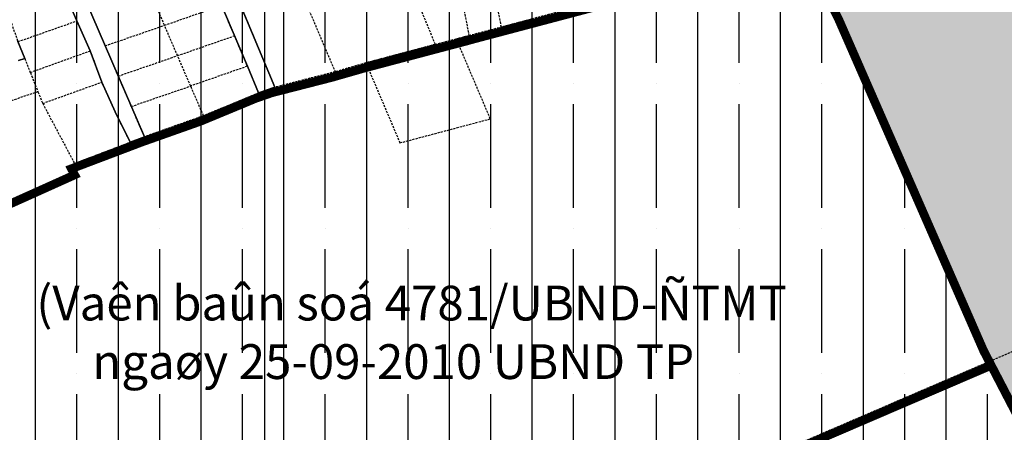
# Model space of a CAD drawing. Units: millimetres. Extents: x 598790 to 601132, y 1186770 to 1188987.
# Drawn here: x 599772 to 599885, y 1187320 to 1187368 of the extents above; entities that cross this region are included whole.
import ezdxf

# ---------------------------------------------------------------- set-up
doc = ezdxf.new("R2010")
doc.units = ezdxf.units.MM
doc.linetypes.add('HIDDEN', pattern=[0.375, 0.25, -0.125])
for name, color, linetype in [('datdcptcaotang', 52, 'Continuous'), ('DIM', 7, 'Continuous'), ('duong bao cong trinh', 6, 'Continuous'), ('ht phuong 5', 250, 'Continuous')]:
    doc.layers.add(name, color=color, linetype=linetype)
for name, color, linetype, lineweight in [('GHICHU', 7, 'Continuous', 15), ('RANH DU AN', 4, 'Continuous', 18), ('THAMCO', 80, 'Continuous', 15)]:
    doc.layers.add(name, color=color, linetype=linetype, lineweight=lineweight)
doc.styles.add('kichthuoc', font='VTIMESN.TTF', dxfattribs={"height": 2})

# ---------------------------------------------------------------- blocks, each defined once
blk = doc.blocks.new('htphuong5')
at = {"layer": 'ht phuong 5', "linetype": 'Continuous'}
blk.add_line((-4183.65, 3826), (-4183.65, 5153), dxfattribs=at)
at = {"layer": 'ht phuong 5', "linetype": 'HIDDEN'}
for p, q in [((-4182.97, 4205.04), (-4175.58, 4187.59)), ((-4158.33, 4201.81), (-4156.48, 4192.74)), ((-4161.88, 4200.45), (-4160.18, 4191.76)), ((-4164.04, 4190.74), (-4167.23, 4198.38)), ((-4195.21, 4192.93), (-4196.72, 4196.42)), ((-4195.21, 4192.93), (-4188.66, 4195.22)), ((-4188.66, 4195.22), (-4187.18, 4191.72)), ((-4212.08, 4191.05), (-4205.31, 4193.43)), ((-4205.31, 4193.43), (-4203.75, 4189.97)), ((-4202.03, 4190.58), (-4203.53, 4194.06)), ((-4156.48, 4192.74), (-4152.81, 4193.72)), ((-4202.03, 4190.58), (-4195.21, 4192.93)), ((-4193.71, 4189.44), (-4195.21, 4192.93)), ((-4160.18, 4191.76), (-4156.48, 4192.74)), ((-4212.08, 4191.05), (-4211.3, 4189.12)), ((-4193.71, 4189.44), (-4187.18, 4191.72)), ((-4187.18, 4191.72), (-4185.69, 4188.22)), ((-4172.04, 4188.61), (-4161.64, 4191.38)), ((-4164.04, 4190.74), (-4160.18, 4191.76)), ((-4203.75, 4189.97), (-4210.65, 4187.49)), ((-4203.75, 4189.97), (-4202.43, 4186.39)), ((-4200.53, 4187.09), (-4202.03, 4190.58)), ((-4212.03, 4188.88), (-4211.3, 4189.12)), ((-4211.3, 4189.12), (-4210.65, 4187.49)), ((-4200.53, 4187.09), (-4193.71, 4189.44)), ((-4192.2, 4185.95), (-4193.71, 4189.44)), ((-4210.65, 4187.49), (-4209.77, 4185.29)), ((-4185.69, 4188.22), (-4192.2, 4185.95)), ((-4185.69, 4188.22), (-4184.4, 4185.15)), ((-4175.58, 4187.59), (-4182.53, 4185.8)), ((-4209.23, 4183.95), (-4202.43, 4186.39)), ((-4199.03, 4183.6), (-4200.53, 4187.09)), ((-4209.77, 4185.29), (-4223.23, 4180.77)), ((-4209.77, 4185.29), (-4209.23, 4183.95)), ((-4199.03, 4183.6), (-4192.2, 4185.95)), ((-4190.72, 4182.53), (-4192.2, 4185.95)), ((-4182.53, 4185.8), (-4184.4, 4185.15)), ((-4184.4, 4185.15), (-4190.72, 4182.53)), ((-4209.23, 4183.95), (-4205.57, 4177.05)), ((-4123.67, 4144.22), (-4079.97, 4163.05))]:
    blk.add_line(p, q, dxfattribs=at)
at = {"layer": 'ht phuong 5', "linetype": 'Continuous'}
for points in [[(-4189.71, 4203.06), (-4182.52, 4185.8), (-4184.4, 4185.15), (-4185.68, 4188.23), (-4191.61, 4202.22)], [(-4205.03, 4197.56), (-4197.53, 4180.11), (-4199.15, 4179.49), (-4200.88, 4183), (-4202.43, 4186.39), (-4203.75, 4189.98), (-4205.31, 4193.44), (-4206.81, 4196.91)], [(-4212.08, 4191.06), (-4211.29, 4189.13), (-4212.03, 4188.89)], [(-4212.03, 4188.89), (-4211.29, 4189.13), (-4212.08, 4191.06)], [(-4206.81, 4196.91), (-4205.31, 4193.44), (-4203.75, 4189.98), (-4202.43, 4186.39), (-4200.88, 4183), (-4199.15, 4179.49), (-4197.53, 4180.11), (-4205.03, 4197.56)], [(-4191.61, 4202.22), (-4185.68, 4188.23), (-4184.4, 4185.15), (-4182.52, 4185.8), (-4189.71, 4203.06)], [(-4178.4, 4207.04), (-4182.97, 4205.05), (-4183.25, 4205.59), (-4189.71, 4203.06), (-4182.52, 4185.8), (-4184.4, 4185.15), (-4185.68, 4188.23), (-4191.61, 4202.22), (-4205.03, 4197.56), (-4197.53, 4180.11), (-4199.15, 4179.49), (-4200.88, 4183), (-4202.43, 4186.39), (-4203.75, 4189.98), (-4205.31, 4193.44), (-4206.81, 4196.91), (-4213.32, 4194.59)], [(-4212.08, 4191.06), (-4211.29, 4189.13), (-4212.03, 4188.89)]]:
    blk.add_lwpolyline(points, dxfattribs=at)
at = {"layer": 'ht phuong 5', "linetype": 'HIDDEN'}
for points in [[(-4182.97, 4205.04), (-4183.25, 4205.58), (-4189.71, 4203.05), (-4182.53, 4185.8)], [(-4161.64, 4191.38), (-4120.56, 4202.28), (-4108.03, 4204.03), (-4099.15, 4202.68), (-4082.56, 4164.85), (-4079.97, 4163.05)], [(-4205.31, 4193.43), (-4206.81, 4196.9), (-4213.32, 4194.58), (-4212.08, 4191.05)], [(-4172.04, 4188.61), (-4168.12, 4179.41), (-4157.72, 4182.17), (-4161.64, 4191.38)], [(-4164.04, 4190.74), (-4172.04, 4188.61), (-4175.58, 4187.59)], [(-4205.57, 4177.05), (-4199.16, 4179.49), (-4200.88, 4183), (-4202.43, 4186.39)], [(-4190.72, 4182.53), (-4197.53, 4180.11), (-4199.03, 4183.6)], [(-4222.16, 4168.7), (-4205.2, 4176.34), (-4205.57, 4177.05)]]:
    blk.add_lwpolyline(points, dxfattribs=at)

msp = doc.modelspace()

# ---------------------------------------------------------------- hatches: boundary and pattern name
at = {"layer": 'datdcptcaotang', "linetype": 'Continuous'}
h = msp.add_hatch(dxfattribs=at)
h.set_pattern_fill('ANSI35', color=256, scale=1.5, angle=45, style=0)
h.set_pattern_definition([(90, (603983.647, 1183173.9975), (-9.525, 2e-15), []), (90, (603988.409, 1183178.76), (-9.525, 2e-15), [11.90625, -2.38125, 0, -2.38125])])
edge = h.paths.add_edge_path()
edge.add_line((599679.51, 1187508.55), (599770.47, 1187255.17))
edge.add_line((599770.47, 1187255.17), (599777.12, 1187251.05))
edge.add_arc((599695.55, 1187918.04), 671.96, 276.97247, 281.79945)
edge.add_line((599832.96, 1187260.28), (599841.62, 1187262.09))
edge.add_line((599841.62, 1187262.09), (599907.4, 1187276.74))
edge.add_line((599907.4, 1187276.74), (599901.69, 1187292.96))
edge.add_line((599901.69, 1187292.96), (599882.69, 1187329.51))
edge.add_line((599882.69, 1187329.51), (599866.06, 1187367.51))
edge.add_line((599866.06, 1187367.51), (599840.6, 1187418.65))
edge.add_line((599840.6, 1187418.65), (599827.48, 1187444.98))
edge.add_line((599827.48, 1187444.98), (599814.9, 1187456.03))
edge.add_line((599814.9, 1187456.03), (599803.07, 1187497.74))
edge.add_line((599803.07, 1187497.74), (599786.03, 1187530.18))
edge.add_line((599786.03, 1187530.18), (599679.51, 1187508.55))
at = {"layer": 'THAMCO'}
h = msp.add_hatch(dxfattribs=at)
h.set_pattern_fill('CROSS', color=256, scale=0.35, style=0)
h.set_pattern_definition([(0, (602470.8758, 1187947.8485), (2.2225, 2.2225), [1.11125, -3.33375]), (90, (602471.4314, 1187947.293), (-2.2225, 2.2225), [1.11125, -3.33375])])
h.paths.add_polyline_path([(599751.78, 1187744.61), (599734.48, 1187795.83), (599724.67, 1187851.61), (599706.17, 1187904.82), (599702.04, 1187932.2), (599680.23, 1187969.85), (599646.73, 1187978.67), (599599.22, 1187987.5), (599559.75, 1187987.26), (599542.07, 1187993.4), (599517.45, 1188004.32), (599498.45, 1188025.25), (599492.86, 1188024.47), (599505.91, 1187987.56), (599534.72, 1187974.78), (599556.44, 1187967.24), (599597.44, 1187967.49), (599642.35, 1187959.14), (599667.09, 1187952.63), (599682.83, 1187925.46), (599686.67, 1187900), (599705.25, 1187846.56), (599715.05, 1187790.87), (599731.97, 1187740.76), (599734.96, 1187689.65), (599755.4, 1187632.02), (599759.16, 1187610.73), (599777.4, 1187546.62), (599803.07, 1187497.74), (599814.9, 1187456.03), (599827.48, 1187444.98), (599840.6, 1187418.65), (599866.06, 1187367.51), (599882.69, 1187329.51), (599901.69, 1187292.96), (599907.4, 1187276.74), (599927.06, 1187281.12), (599920.09, 1187300.93), (599900.74, 1187338.14), (599884.18, 1187375.98), (599858.5, 1187427.57), (599843.63, 1187457.41), (599832.53, 1187467.16), (599821.74, 1187505.2), (599796.07, 1187554.08), (599778.68, 1187615.22), (599774.81, 1187637.14), (599754.76, 1187693.66)])

# ---------------------------------------------------------------- linework, layer by layer
at = {"layer": 'DIM', "color": 9}
msp.add_lwpolyline([(599770.47, 1187255.17), (599777.12, 1187251.05, 0.021065), (599832.96, 1187260.28), (599841.62, 1187262.09), (599907.4, 1187276.74), (599901.69, 1187292.96), (599882.69, 1187329.51), (599866.06, 1187367.51), (599840.6, 1187418.65), (599827.48, 1187444.98), (599814.9, 1187456.03), (599803.07, 1187497.74), (599777.4, 1187546.62), (599759.16, 1187610.73)], format="xyb", dxfattribs=at)
at = {"layer": 'duong bao cong trinh'}
msp.add_lwpolyline([(599840.6, 1187418.65), (599827.48, 1187444.98), (599814.9, 1187456.03), (599803.07, 1187497.74), (599786.03, 1187530.18), (599679.51, 1187508.55), (599770.47, 1187255.17), (599777.12, 1187251.05, 0.021065), (599832.96, 1187260.28), (599841.62, 1187262.09), (599907.4, 1187276.74), (599901.69, 1187292.96), (599882.69, 1187329.51), (599866.06, 1187367.51)], format="xyb", close=True, dxfattribs=at)
at = {"layer": 'GHICHU'}
msp.add_lwpolyline([(599759.16, 1187610.73), (599777.4, 1187546.62), (599803.07, 1187497.74), (599814.9, 1187456.03), (599827.48, 1187444.98), (599840.6, 1187418.65), (599866.06, 1187367.51), (599882.69, 1187329.51), (599901.69, 1187292.96), (599907.4, 1187276.74), (599927.06, 1187281.12), (599920.09, 1187300.93), (599900.74, 1187338.14), (599884.18, 1187375.98), (599858.5, 1187427.57), (599843.63, 1187457.41), (599832.53, 1187467.16), (599821.74, 1187505.2), (599796.07, 1187554.08), (599778.68, 1187615.22), (599774.81, 1187637.14), (599754.76, 1187693.66)], dxfattribs=at)
at = {"layer": 'RANH DU AN', "color": 1, "linetype": 'HIDDEN', "ltscale": 20, "const_width": 1, "flags": 128}
msp.add_lwpolyline([(599768.34, 1187280.08), (599774.33, 1187282.45), (599783.97, 1187286.27), (599790.64, 1187288.91), (599798.01, 1187291.83), (599802.81, 1187293.73), (599816.77, 1187299.26), (599820.76, 1187300.84), (599829.97, 1187304.8), (599859.61, 1187317.54), (599883.56, 1187327.83), (599882.69, 1187329.51), (599866.06, 1187367.51), (599862.11, 1187375.43), (599823.14, 1187365.12), (599823.14, 1187365.11), (599819.28, 1187364.09), (599814.52, 1187362.83), (599814.52, 1187362.83), (599811.28, 1187361.97), (599807.73, 1187360.95), (599800.78, 1187359.17), (599798.91, 1187358.52), (599792.59, 1187355.9), (599785.78, 1187353.49), (599784.15, 1187352.87), (599779.95, 1187351.28), (599779.95, 1187351.28), (599777.73, 1187350.44), (599778.1, 1187349.73), (599769, 1187345.64), (599766.15, 1187344.35), (599761.14, 1187342.1), (599754.9, 1187339.63), (599755.6, 1187336.92), (599756.08, 1187335.09), (599757.51, 1187329.62), (599745.49, 1187324.74), (599762.38, 1187277.72)], dxfattribs=at)
msp.add_lwpolyline([(599901.69, 1187292.96), (599883.56, 1187327.83), (599859.61, 1187317.54), (599829.97, 1187304.8), (599820.76, 1187300.84), (599816.77, 1187299.26), (599802.81, 1187293.73), (599798.01, 1187291.83), (599790.64, 1187288.91), (599783.97, 1187286.27), (599774.33, 1187282.45), (599768.34, 1187280.08), (599762.38, 1187277.72), (599770.47, 1187255.17), (599777.12, 1187251.05, 0.021065), (599832.96, 1187260.28), (599841.62, 1187262.09), (599907.4, 1187276.74)], format="xyb", close=True, dxfattribs=at)

# ---------------------------------------------------------------- block references
at = {"layer": 'ht phuong 5'}
msp.add_blockref('htphuong5', (603983.65, 1183174), dxfattribs=at)

# ---------------------------------------------------------------- texts
at = {"layer": 'DIM', "style": 'kichthuoc'}
for s, p in [('(Vaên baûn soá 4781/UBND-ÑTMT', (599773.69, 1187332.99)), ('ngaøy 25-09-2010 UBND TP', (599780.13, 1187326.26))]:
    msp.add_text(s, height=4, dxfattribs=at).set_placement(p)

doc.saveas('drawing.dxf')
